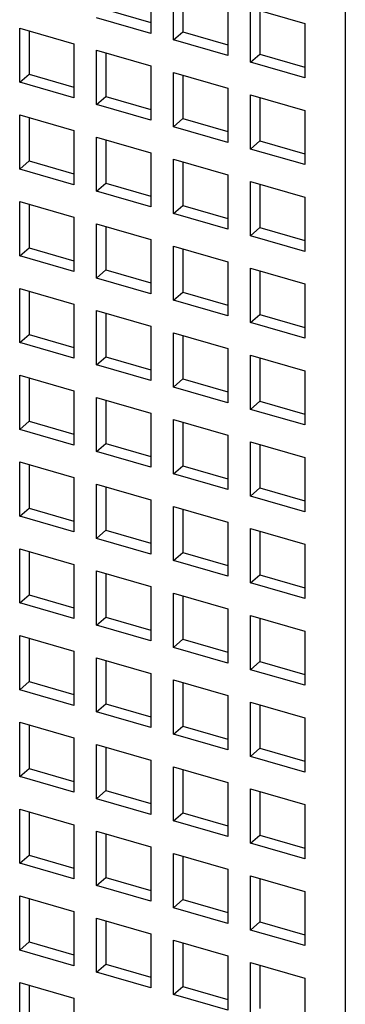
# Model space of a CAD drawing. Units: inches. Extents: x 0 to 34.1, y -24.7 to 22.
# Drawn here: x 29.1 to 29.2, y 10.5 to 11 of the extents above; entities that cross this region are included whole.
import ezdxf

# ---------------------------------------------------------------- set-up
doc = ezdxf.new("R2010")
doc.units = ezdxf.units.IN
doc.header["$LTSCALE"] = 1.87
doc.header["$MEASUREMENT"] = 0
doc.layers.get('0').update_dxf_attribs({"linetype": 'CONTINUOUS'})

msp = doc.modelspace()

# ---------------------------------------------------------------- linework, layer by layer
at = {"color": 9, "linetype": 'Continuous'}
msp.add_line((29.24605, 11.3025), (29.24605, 9.99835), dxfattribs=at)
at = {"color": 6, "linetype": 'Continuous'}
for p, q in [((29.142, 11.04272), (29.142, 11.01374)), ((29.15418, 11.01023), (29.15418, 11.03921)), ((29.1592, 11.03776), (29.1592, 11.01457)), ((29.18316, 11.03084), (29.18316, 11.00186)), ((29.11804, 11.02645), (29.142, 11.01954)), ((29.19533, 11.02733), (29.22431, 11.01896)), ((29.19533, 10.99835), (29.19533, 11.02733)), ((29.20035, 11.02588), (29.20035, 11.00269)), ((29.142, 11.01374), (29.11302, 11.02211)), ((29.22431, 11.01896), (29.22431, 10.98998)), ((29.07187, 11.0166), (29.10085, 11.00823)), ((29.07187, 10.98762), (29.07187, 11.0166)), ((29.07689, 11.01515), (29.07689, 10.99196)), ((29.15418, 11.01023), (29.1592, 11.01457)), ((29.1592, 11.01457), (29.18316, 11.00766)), ((29.10085, 11.00823), (29.10085, 10.97925)), ((29.18316, 11.00186), (29.15418, 11.01023)), ((29.11302, 11.00472), (29.142, 10.99635)), ((29.11302, 10.97574), (29.11302, 11.00472)), ((29.11804, 11.00327), (29.11804, 10.98008)), ((29.19533, 10.99835), (29.20035, 11.00269)), ((29.20035, 11.00269), (29.22431, 10.99578)), ((29.142, 10.99635), (29.142, 10.96737)), ((29.22431, 10.98998), (29.19533, 10.99835)), ((29.07187, 10.98762), (29.07689, 10.99196)), ((29.07689, 10.99196), (29.10085, 10.98505)), ((29.15418, 10.99284), (29.18316, 10.98447)), ((29.15418, 10.96386), (29.15418, 10.99284)), ((29.1592, 10.99139), (29.1592, 10.9682)), ((29.10085, 10.97925), (29.07187, 10.98762)), ((29.18316, 10.98447), (29.18316, 10.95549)), ((29.19533, 10.98096), (29.22431, 10.97259)), ((29.19533, 10.95198), (29.19533, 10.98096)), ((29.11302, 10.97574), (29.11804, 10.98008)), ((29.142, 10.96737), (29.11302, 10.97574)), ((29.11804, 10.98008), (29.142, 10.97317)), ((29.20035, 10.97951), (29.20035, 10.95632)), ((29.07187, 10.97023), (29.10085, 10.96186)), ((29.07187, 10.94125), (29.07187, 10.97023)), ((29.22431, 10.97259), (29.22431, 10.94361)), ((29.07689, 10.96878), (29.07689, 10.94559)), ((29.15418, 10.96386), (29.1592, 10.9682)), ((29.1592, 10.9682), (29.18316, 10.96129)), ((29.10085, 10.96186), (29.10085, 10.93288)), ((29.18316, 10.95549), (29.15418, 10.96386)), ((29.11302, 10.95835), (29.142, 10.94998)), ((29.11302, 10.92937), (29.11302, 10.95835)), ((29.11804, 10.9569), (29.11804, 10.93371)), ((29.19533, 10.95198), (29.20035, 10.95632)), ((29.20035, 10.95632), (29.22431, 10.94941)), ((29.142, 10.94998), (29.142, 10.921)), ((29.22431, 10.94361), (29.19533, 10.95198)), ((29.07187, 10.94125), (29.07689, 10.94559)), ((29.07689, 10.94559), (29.10085, 10.93868)), ((29.15418, 10.94647), (29.18316, 10.9381)), ((29.15418, 10.91749), (29.15418, 10.94647)), ((29.1592, 10.94502), (29.1592, 10.92183)), ((29.10085, 10.93288), (29.07187, 10.94125)), ((29.11302, 10.92937), (29.11804, 10.93371)), ((29.11804, 10.93371), (29.142, 10.9268)), ((29.18316, 10.9381), (29.18316, 10.90912)), ((29.19533, 10.93459), (29.22431, 10.92622)), ((29.19533, 10.90561), (29.19533, 10.93459)), ((29.20035, 10.93314), (29.20035, 10.90995)), ((29.142, 10.921), (29.11302, 10.92937)), ((29.07187, 10.92386), (29.10085, 10.91549)), ((29.07187, 10.89488), (29.07187, 10.92386)), ((29.22431, 10.92622), (29.22431, 10.89724)), ((29.07689, 10.92241), (29.07689, 10.89922)), ((29.15418, 10.91749), (29.1592, 10.92183)), ((29.18316, 10.90912), (29.15418, 10.91749)), ((29.1592, 10.92183), (29.18316, 10.91492)), ((29.10085, 10.91549), (29.10085, 10.88651)), ((29.11302, 10.91198), (29.142, 10.90361)), ((29.11302, 10.883), (29.11302, 10.91198)), ((29.11804, 10.91053), (29.11804, 10.88734)), ((29.19533, 10.90561), (29.20035, 10.90995)), ((29.20035, 10.90995), (29.22431, 10.90304)), ((29.142, 10.90361), (29.142, 10.87463)), ((29.22431, 10.89724), (29.19533, 10.90561)), ((29.07187, 10.89488), (29.07689, 10.89922)), ((29.07689, 10.89922), (29.10085, 10.89231)), ((29.15418, 10.9001), (29.18316, 10.89173)), ((29.15418, 10.87112), (29.15418, 10.9001)), ((29.1592, 10.89865), (29.1592, 10.87546)), ((29.10085, 10.88651), (29.07187, 10.89488)), ((29.18316, 10.89173), (29.18316, 10.86275)), ((29.11302, 10.883), (29.11804, 10.88734)), ((29.11804, 10.88734), (29.142, 10.88043)), ((29.19533, 10.88822), (29.22431, 10.87985)), ((29.19533, 10.85924), (29.19533, 10.88822)), ((29.20035, 10.88677), (29.20035, 10.86358)), ((29.142, 10.87463), (29.11302, 10.883)), ((29.07187, 10.87749), (29.10085, 10.86912)), ((29.07187, 10.84851), (29.07187, 10.87749)), ((29.07689, 10.87604), (29.07689, 10.85285)), ((29.15418, 10.87112), (29.1592, 10.87546)), ((29.1592, 10.87546), (29.18316, 10.86855)), ((29.22431, 10.87985), (29.22431, 10.85087)), ((29.18316, 10.86275), (29.15418, 10.87112)), ((29.10085, 10.86912), (29.10085, 10.84014)), ((29.11302, 10.86561), (29.142, 10.85724)), ((29.11302, 10.83663), (29.11302, 10.86561)), ((29.11804, 10.86416), (29.11804, 10.84097)), ((29.19533, 10.85924), (29.20035, 10.86358)), ((29.20035, 10.86358), (29.22431, 10.85667)), ((29.142, 10.85724), (29.142, 10.82826)), ((29.22431, 10.85087), (29.19533, 10.85924)), ((29.07187, 10.84851), (29.07689, 10.85285)), ((29.07689, 10.85285), (29.10085, 10.84594)), ((29.15418, 10.85373), (29.18316, 10.84536)), ((29.15418, 10.82475), (29.15418, 10.85373)), ((29.1592, 10.85228), (29.1592, 10.82909)), ((29.10085, 10.84014), (29.07187, 10.84851)), ((29.18316, 10.84536), (29.18316, 10.81638)), ((29.11302, 10.83663), (29.11804, 10.84097)), ((29.11804, 10.84097), (29.142, 10.83406)), ((29.19533, 10.84185), (29.22431, 10.83348)), ((29.19533, 10.81287), (29.19533, 10.84185)), ((29.20035, 10.8404), (29.20035, 10.81721)), ((29.142, 10.82826), (29.11302, 10.83663)), ((29.22431, 10.83348), (29.22431, 10.8045)), ((29.07187, 10.83112), (29.10085, 10.82275)), ((29.07187, 10.80214), (29.07187, 10.83112)), ((29.07689, 10.82967), (29.07689, 10.80648)), ((29.15418, 10.82475), (29.1592, 10.82909)), ((29.1592, 10.82909), (29.18316, 10.82218)), ((29.10085, 10.82275), (29.10085, 10.79377)), ((29.18316, 10.81638), (29.15418, 10.82475)), ((29.11302, 10.81924), (29.142, 10.81087)), ((29.11302, 10.79026), (29.11302, 10.81924)), ((29.11804, 10.81779), (29.11804, 10.7946)), ((29.19533, 10.81287), (29.20035, 10.81721)), ((29.22431, 10.8045), (29.19533, 10.81287)), ((29.20035, 10.81721), (29.22431, 10.8103)), ((29.142, 10.81087), (29.142, 10.78189)), ((29.15418, 10.80736), (29.18316, 10.79899)), ((29.15418, 10.77838), (29.15418, 10.80736)), ((29.07187, 10.80214), (29.07689, 10.80648)), ((29.10085, 10.79377), (29.07187, 10.80214)), ((29.07689, 10.80648), (29.10085, 10.79957)), ((29.1592, 10.80591), (29.1592, 10.78272)), ((29.18316, 10.79899), (29.18316, 10.77001)), ((29.11302, 10.79026), (29.11804, 10.7946)), ((29.11804, 10.7946), (29.142, 10.78769)), ((29.19533, 10.79548), (29.22431, 10.78711)), ((29.19533, 10.7665), (29.19533, 10.79548)), ((29.20035, 10.79403), (29.20035, 10.77084)), ((29.142, 10.78189), (29.11302, 10.79026)), ((29.22431, 10.78711), (29.22431, 10.75813)), ((29.07187, 10.78475), (29.10085, 10.77638)), ((29.07187, 10.75577), (29.07187, 10.78475)), ((29.07689, 10.7833), (29.07689, 10.76011)), ((29.15418, 10.77838), (29.1592, 10.78272)), ((29.1592, 10.78272), (29.18316, 10.77581)), ((29.10085, 10.77638), (29.10085, 10.7474)), ((29.18316, 10.77001), (29.15418, 10.77838)), ((29.11302, 10.77287), (29.142, 10.7645)), ((29.11302, 10.74389), (29.11302, 10.77287)), ((29.11804, 10.77142), (29.11804, 10.74823)), ((29.19533, 10.7665), (29.20035, 10.77084)), ((29.20035, 10.77084), (29.22431, 10.76393)), ((29.22431, 10.75813), (29.19533, 10.7665)), ((29.07187, 10.75577), (29.07689, 10.76011)), ((29.07689, 10.76011), (29.10085, 10.7532)), ((29.142, 10.7645), (29.142, 10.73552)), ((29.15418, 10.76099), (29.18316, 10.75262)), ((29.15418, 10.73201), (29.15418, 10.76099)), ((29.1592, 10.75954), (29.1592, 10.73635)), ((29.10085, 10.7474), (29.07187, 10.75577)), ((29.18316, 10.75262), (29.18316, 10.72364)), ((29.19533, 10.74911), (29.22431, 10.74074)), ((29.19533, 10.72013), (29.19533, 10.74911)), ((29.11302, 10.74389), (29.11804, 10.74823)), ((29.142, 10.73552), (29.11302, 10.74389)), ((29.11804, 10.74823), (29.142, 10.74132)), ((29.20035, 10.74766), (29.20035, 10.72447)), ((29.07187, 10.73838), (29.10085, 10.73001)), ((29.07187, 10.7094), (29.07187, 10.73838)), ((29.22431, 10.74074), (29.22431, 10.71176)), ((29.07689, 10.73693), (29.07689, 10.71374)), ((29.15418, 10.73201), (29.1592, 10.73635)), ((29.1592, 10.73635), (29.18316, 10.72944)), ((29.10085, 10.73001), (29.10085, 10.70103)), ((29.18316, 10.72364), (29.15418, 10.73201)), ((29.11302, 10.7265), (29.142, 10.71813)), ((29.11302, 10.69752), (29.11302, 10.7265)), ((29.11804, 10.72505), (29.11804, 10.70186)), ((29.19533, 10.72013), (29.20035, 10.72447)), ((29.20035, 10.72447), (29.22431, 10.71756)), ((29.142, 10.71813), (29.142, 10.68915)), ((29.22431, 10.71176), (29.19533, 10.72013)), ((29.07187, 10.7094), (29.07689, 10.71374)), ((29.07689, 10.71374), (29.10085, 10.70683)), ((29.15418, 10.71462), (29.18316, 10.70625)), ((29.15418, 10.68564), (29.15418, 10.71462)), ((29.1592, 10.71317), (29.1592, 10.68998)), ((29.10085, 10.70103), (29.07187, 10.7094)), ((29.11302, 10.69752), (29.11804, 10.70186)), ((29.11804, 10.70186), (29.142, 10.69495)), ((29.18316, 10.70625), (29.18316, 10.67727)), ((29.19533, 10.70274), (29.22431, 10.69437)), ((29.19533, 10.67376), (29.19533, 10.70274)), ((29.142, 10.68915), (29.11302, 10.69752)), ((29.20035, 10.70129), (29.20035, 10.6781)), ((29.07187, 10.69201), (29.10085, 10.68364)), ((29.07187, 10.66303), (29.07187, 10.69201)), ((29.22431, 10.69437), (29.22431, 10.66539)), ((29.07689, 10.69056), (29.07689, 10.66737)), ((29.15418, 10.68564), (29.1592, 10.68998)), ((29.1592, 10.68998), (29.18316, 10.68307)), ((29.10085, 10.68364), (29.10085, 10.65466)), ((29.18316, 10.67727), (29.15418, 10.68564)), ((29.11302, 10.68013), (29.142, 10.67176)), ((29.11302, 10.65115), (29.11302, 10.68013)), ((29.11804, 10.67868), (29.11804, 10.65549)), ((29.19533, 10.67376), (29.20035, 10.6781)), ((29.20035, 10.6781), (29.22431, 10.67119)), ((29.142, 10.67176), (29.142, 10.64278)), ((29.22431, 10.66539), (29.19533, 10.67376)), ((29.07187, 10.66303), (29.07689, 10.66737)), ((29.07689, 10.66737), (29.10085, 10.66046)), ((29.15418, 10.66825), (29.18316, 10.65988)), ((29.15418, 10.63927), (29.15418, 10.66825)), ((29.1592, 10.6668), (29.1592, 10.64361)), ((29.10085, 10.65466), (29.07187, 10.66303)), ((29.18316, 10.65988), (29.18316, 10.6309)), ((29.11302, 10.65115), (29.11804, 10.65549)), ((29.11804, 10.65549), (29.142, 10.64858)), ((29.19533, 10.65637), (29.22431, 10.648)), ((29.19533, 10.62739), (29.19533, 10.65637)), ((29.20035, 10.65492), (29.20035, 10.63173)), ((29.142, 10.64278), (29.11302, 10.65115)), ((29.07187, 10.64564), (29.10085, 10.63727)), ((29.07187, 10.61666), (29.07187, 10.64564)), ((29.07689, 10.64419), (29.07689, 10.621)), ((29.22431, 10.648), (29.22431, 10.61902)), ((29.15418, 10.63927), (29.1592, 10.64361)), ((29.18316, 10.6309), (29.15418, 10.63927)), ((29.1592, 10.64361), (29.18316, 10.6367)), ((29.10085, 10.63727), (29.10085, 10.60829)), ((29.11302, 10.63376), (29.142, 10.62539)), ((29.11302, 10.60478), (29.11302, 10.63376)), ((29.11804, 10.63231), (29.11804, 10.60912)), ((29.19533, 10.62739), (29.20035, 10.63173)), ((29.20035, 10.63173), (29.22431, 10.62482)), ((29.142, 10.62539), (29.142, 10.59641)), ((29.22431, 10.61902), (29.19533, 10.62739)), ((29.07187, 10.61666), (29.07689, 10.621)), ((29.07689, 10.621), (29.10085, 10.61409)), ((29.15418, 10.62188), (29.18316, 10.61351)), ((29.15418, 10.5929), (29.15418, 10.62188)), ((29.1592, 10.62043), (29.1592, 10.59724)), ((29.10085, 10.60829), (29.07187, 10.61666)), ((29.18316, 10.61351), (29.18316, 10.58453)), ((29.11302, 10.60478), (29.11804, 10.60912)), ((29.11804, 10.60912), (29.142, 10.60221)), ((29.19533, 10.61), (29.22431, 10.60163)), ((29.19533, 10.58102), (29.19533, 10.61)), ((29.20035, 10.60855), (29.20035, 10.58536)), ((29.142, 10.59641), (29.11302, 10.60478)), ((29.22431, 10.60163), (29.22431, 10.57265)), ((29.07187, 10.59927), (29.10085, 10.5909)), ((29.07187, 10.57029), (29.07187, 10.59927)), ((29.07689, 10.59782), (29.07689, 10.57463)), ((29.15418, 10.5929), (29.1592, 10.59724)), ((29.1592, 10.59724), (29.18316, 10.59033)), ((29.18316, 10.58453), (29.15418, 10.5929)), ((29.10085, 10.5909), (29.10085, 10.56192)), ((29.11302, 10.58739), (29.142, 10.57902)), ((29.11302, 10.55841), (29.11302, 10.58739)), ((29.11804, 10.58594), (29.11804, 10.56275)), ((29.19533, 10.58102), (29.20035, 10.58536)), ((29.22431, 10.57265), (29.19533, 10.58102)), ((29.20035, 10.58536), (29.22431, 10.57845)), ((29.142, 10.57902), (29.142, 10.55004)), ((29.15418, 10.57551), (29.18316, 10.56714)), ((29.15418, 10.54653), (29.15418, 10.57551)), ((29.07187, 10.57029), (29.07689, 10.57463)), ((29.10085, 10.56192), (29.07187, 10.57029)), ((29.07689, 10.57463), (29.10085, 10.56772)), ((29.1592, 10.57406), (29.1592, 10.55087)), ((29.18316, 10.56714), (29.18316, 10.53816)), ((29.11302, 10.55841), (29.11804, 10.56275)), ((29.11804, 10.56275), (29.142, 10.55584)), ((29.19533, 10.56363), (29.22431, 10.55526)), ((29.19533, 10.53465), (29.19533, 10.56363)), ((29.20035, 10.56218), (29.20035, 10.53899)), ((29.142, 10.55004), (29.11302, 10.55841)), ((29.22431, 10.55526), (29.22431, 10.52628)), ((29.07187, 10.5529), (29.10085, 10.54453)), ((29.07187, 10.52392), (29.07187, 10.5529)), ((29.07689, 10.55145), (29.07689, 10.52826)), ((29.15418, 10.54653), (29.1592, 10.55087)), ((29.1592, 10.55087), (29.18316, 10.54396)), ((29.10085, 10.54453), (29.10085, 10.51555)), ((29.18316, 10.53816), (29.15418, 10.54653)), ((29.11302, 10.54102), (29.142, 10.53265)), ((29.11302, 10.51204), (29.11302, 10.54102)), ((29.11804, 10.53957), (29.11804, 10.51638)), ((29.19533, 10.53465), (29.20035, 10.53899)), ((29.20035, 10.53899), (29.22431, 10.53208)), ((29.22431, 10.52628), (29.19533, 10.53465)), ((29.07187, 10.52392), (29.07689, 10.52826)), ((29.07689, 10.52826), (29.10085, 10.52135)), ((29.142, 10.53265), (29.142, 10.50367)), ((29.15418, 10.52914), (29.18316, 10.52077)), ((29.15418, 10.50016), (29.15418, 10.52914)), ((29.10085, 10.51555), (29.07187, 10.52392)), ((29.1592, 10.52769), (29.1592, 10.5045)), ((29.18316, 10.52077), (29.18316, 10.49179)), ((29.11302, 10.51204), (29.11804, 10.51638)), ((29.11804, 10.51638), (29.142, 10.50947)), ((29.19533, 10.51726), (29.22431, 10.50889)), ((29.19533, 10.48828), (29.19533, 10.51726)), ((29.20035, 10.51581), (29.20035, 10.49262)), ((29.142, 10.50367), (29.11302, 10.51204)), ((29.22431, 10.50889), (29.22431, 10.47991)), ((29.07187, 10.50653), (29.10085, 10.49816)), ((29.07187, 10.47755), (29.07187, 10.50653)), ((29.07689, 10.50508), (29.07689, 10.48189)), ((29.15418, 10.50016), (29.1592, 10.5045)), ((29.1592, 10.5045), (29.18316, 10.49759)), ((29.10085, 10.49816), (29.10085, 10.46918)), ((29.18316, 10.49179), (29.15418, 10.50016))]:
    msp.add_line(p, q, dxfattribs=at)

doc.saveas('drawing.dxf')
